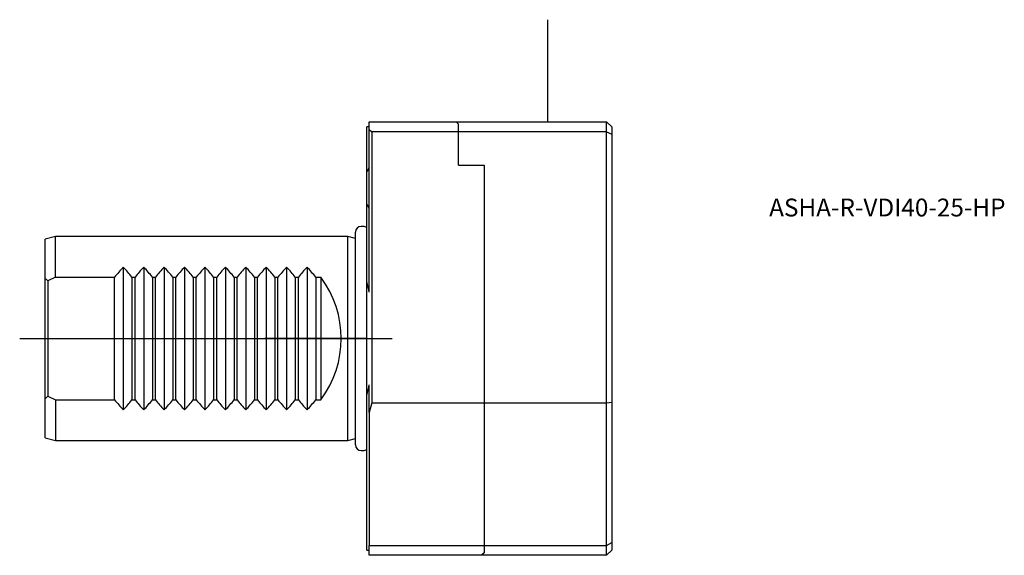
# Model space of a CAD drawing. Units: millimetres. Extents: x -68 to 125, y -42 to 62.
import ezdxf
from ezdxf.enums import TextEntityAlignment as Align
from ezdxf.lldxf.tags import DXFTag

# ---------------------------------------------------------------- set-up
doc = ezdxf.new("R2010")
doc.units = ezdxf.units.MM
for name, color, linetype in [('1', 4, 'Continuous'), ('80', 6, 'Continuous'), ('81', 3, 'Continuous'), ('SK1', 4, 'Continuous'), ('SK3', 1, 'DASHED2'), ('SK4', 2, 'CENTER'), ('SK6', 5, 'Continuous')]:
    doc.layers.add(name, color=color, linetype=linetype)
doc.styles.add('SEACAD_txt_shx', font='txt.shx')
tags = doc.linetypes.add('CENTER', pattern=[50.8, 31.75, -6.35, 6.35, -6.35]).pattern_tags.tags
tags[10:11] = [DXFTag(74, 4), DXFTag(75, 0), DXFTag(340, '0'), DXFTag(46, 0.0), DXFTag(50, 0.0), DXFTag(44, 0.0), DXFTag(45, 0.0)]
tags[8:9] = [DXFTag(74, 4), DXFTag(75, 0), DXFTag(340, '0'), DXFTag(46, 0.0), DXFTag(50, 0.0), DXFTag(44, 0.0), DXFTag(45, 0.0)]
tags[6:7] = [DXFTag(74, 4), DXFTag(75, 0), DXFTag(340, '0'), DXFTag(46, 0.0), DXFTag(50, 0.0), DXFTag(44, 0.0), DXFTag(45, 0.0)]
tags[4:5] = [DXFTag(74, 4), DXFTag(75, 0), DXFTag(340, '0'), DXFTag(46, 0.0), DXFTag(50, 0.0), DXFTag(44, 0.0), DXFTag(45, 0.0)]
tags = doc.linetypes.add('DASHED2', pattern=[9.525, 6.35, -3.175]).pattern_tags.tags
tags[6:7] = [DXFTag(74, 4), DXFTag(75, 0), DXFTag(340, '0'), DXFTag(46, 0.0), DXFTag(50, 0.0), DXFTag(44, 0.0), DXFTag(45, 0.0)]
tags[4:5] = [DXFTag(74, 4), DXFTag(75, 0), DXFTag(340, '0'), DXFTag(46, 0.0), DXFTag(50, 0.0), DXFTag(44, 0.0), DXFTag(45, 0.0)]

# ---------------------------------------------------------------- blocks, each defined once
blk = doc.blocks.new('SEANNOT_GROUP')
at = {"layer": 'SK6', "style": 'SEACAD_txt_shx'}
blk.add_text('ASHA-R-VDI40-25-HP', height=3.5, dxfattribs=at).set_placement((78.83, 27.43), align=Align.TOP_LEFT)

msp = doc.modelspace()

# ---------------------------------------------------------------- linework, layer by layer
at = {"layer": '1'}
for p, q in [((0.5, 42.5), (47, 42.5)), ((0.5, 41), (0.5, 42.5)), ((47, 40.5), (47, 42.5)), ((48, 41.5), (47, 42.5)), ((0, 32.73), (0, 41.5)), ((0.5, 41.5), (0, 41.5)), ((0.5, 41), (1, 40.5)), ((0.5, 9.06), (0.5, 41)), ((48, 41.5), (48, 40.09)), ((47, 40.5), (1, 40.5)), ((1, 40.5), (1, -12.64)), ((47, -12.64), (47, 40.5)), ((47, 40.5), (48, 40.09)), ((48, 40.09), (48, -12.51)), ((0.44, 33.5), (0, 32.73)), ((0.44, 25.5), (0.44, 33.5)), ((0.5, 33.5), (0.44, 33.5)), ((0, 26.27), (0, 32.73)), ((0, 11.06), (0, 26.27)), ((0, 26.27), (0.44, 25.5)), ((0.44, 25.5), (0.5, 25.5)), ((0, -11.06), (0, 11.06)), ((0.5, -14.51), (0.5, -9.06)), ((0, -41.5), (0, -11.06)), ((1, -12.64), (0.5, -14.51)), ((1, -12.64), (47, -12.64)), ((47, -12.64), (48, -12.51)), ((47, -40.57), (47, -12.64)), ((48, -12.51), (48, -39.98)), ((0.5, -14.51), (0.5, -40.57)), ((47, -40.57), (48, -39.98)), ((48, -39.98), (48, -41.5)), ((0, -41.5), (0.5, -41.5)), ((0.5, -42.5), (0.5, -40.57)), ((0.5, -40.57), (47, -40.57)), ((47, -42.5), (47, -40.57)), ((47, -42.5), (48, -41.5)), ((47, -42.5), (0.5, -42.5))]:
    msp.add_line(p, q, dxfattribs=at)
for start, end in [(12.6035, 15.4517), (344.5483, 347.3965)]:
    msp.add_arc((-40, 0), 41.5, start, end, dxfattribs=at)
at = {"layer": '80'}
msp.add_line((0, 0), (-20, 0), dxfattribs=at)
msp.add_point((0, 0), dxfattribs=at)
at = {"layer": '81'}
msp.add_line((35.5, 42.5), (35.5, 62.5), dxfattribs=at)
msp.add_point((35.5, 42.5), dxfattribs=at)
at = {"layer": 'SK1'}
for p, q in [((-0.7, 21.95), (-1.1, 21.95)), ((-61, 20), (-63, 19.46)), ((-63, 11.77), (-63, 19.46)), ((-61, 12), (-61, 20)), ((-3.7, 20), (-61, 20)), ((-3.7, -20), (-3.7, 20)), ((-2.2, 19.6), (-3.7, 20)), ((-2.2, -20.85), (-2.2, 20.85)), ((-47.7, 13.98), (-47.7, -13.98)), ((-43.7, 13.98), (-43.7, -13.98)), ((-39.7, 13.98), (-39.7, -13.98)), ((-35.7, 13.98), (-35.7, -13.98)), ((-31.7, 13.98), (-31.7, -13.98)), ((-27.7, 13.98), (-27.7, -13.98)), ((-23.7, 13.98), (-23.7, -13.98)), ((-19.7, 13.98), (-19.7, -13.98)), ((-15.7, 13.98), (-15.7, -13.98)), ((-11.7, 13.98), (-11.7, -13.98)), ((-63, -11.77), (-63, 11.77)), ((-61, 12), (-62.5, 11.32)), ((-61, 12), (-49.4, 12)), ((-49.4, -12), (-49.4, 12)), ((-46, 12), (-45.4, 12)), ((-46, 12), (-46, -12)), ((-45.4, -12), (-45.4, 12)), ((-42, 12), (-41.4, 12)), ((-42, 12), (-42, -12)), ((-41.4, -12), (-41.4, 12)), ((-38, 12), (-37.4, 12)), ((-38, 12), (-38, -12)), ((-37.4, -12), (-37.4, 12)), ((-34, 12), (-33.4, 12)), ((-34, 12), (-34, -12)), ((-33.4, -12), (-33.4, 12)), ((-30, 12), (-29.4, 12)), ((-30, 12), (-30, -12)), ((-29.4, -12), (-29.4, 12)), ((-26, 12), (-25.4, 12)), ((-26, 12), (-26, -12)), ((-25.4, -12), (-25.4, 12)), ((-22, 12), (-21.4, 12)), ((-22, 12), (-22, -12)), ((-21.4, -12), (-21.4, 12)), ((-18, 12), (-17.4, 12)), ((-18, 12), (-18, -12)), ((-17.4, -12), (-17.4, 12)), ((-14, 12), (-13.4, 12)), ((-14, 12), (-14, -12)), ((-13.4, -12), (-13.4, 12)), ((-10, 12), (-9, 12)), ((-10, 12), (-10, -12)), ((-9, 12), (-9, -12)), ((-62.5, 11.32), (-62.5, -11.32)), ((-62.5, -11.32), (-61, -12)), ((-63, -19.46), (-63, -11.77)), ((-61, -12), (-61, -20)), ((-61, -12), (-49.4, -12)), ((-46, -12), (-45.4, -12)), ((-42, -12), (-41.4, -12)), ((-38, -12), (-37.4, -12)), ((-34, -12), (-33.4, -12)), ((-30, -12), (-29.4, -12)), ((-26, -12), (-25.4, -12)), ((-22, -12), (-21.4, -12)), ((-18, -12), (-17.4, -12)), ((-14, -12), (-13.4, -12)), ((-10, -12), (-9, -12)), ((-63, -19.46), (-61, -20)), ((-61, -20), (-3.7, -20)), ((-3.7, -20), (-2.2, -19.6)), ((-1.1, -21.95), (-0.7, -21.95))]:
    msp.add_line(p, q, dxfattribs=at)
for centre, radius, start, end in [((-1.1, 20.85), 1.1, 90, 180), ((-0.7, 20.85), 1.1, 50.4788, 90), ((-33.4, 0), 20, 135.6432, 143.1301), ((-62, 0), 20, 36.8699, 44.3568), ((-29.4, 0), 20, 135.6432, 143.1301), ((-58, 0), 20, 36.8699, 44.3568), ((-25.4, 0), 20, 135.6432, 143.1301), ((-54, 0), 20, 36.8699, 44.3568), ((-21.4, 0), 20, 135.6432, 143.1301), ((-50, 0), 20, 36.8699, 44.3568), ((-17.4, 0), 20, 135.6432, 143.1301), ((-46, 0), 20, 36.8699, 44.3568), ((-13.4, 0), 20, 135.6432, 143.1301), ((-42, 0), 20, 36.8699, 44.3568), ((-9.4, 0), 20, 135.6432, 143.1301), ((-38, 0), 20, 36.8699, 44.3568), ((-5.4, 0), 20, 135.6432, 143.1301), ((-34, 0), 20, 36.8699, 44.3568), ((-1.4, 0), 20, 135.6432, 143.1301), ((-30, 0), 20, 36.8699, 44.3568), ((2.6, 0), 20, 135.6432, 143.1301), ((-26, 0), 20, 36.8699, 44.3568), ((-25, 0), 20, 323.1301, 36.8699), ((-33.4, 0), 20, 216.8699, 224.3568), ((-62, 0), 20, 315.6432, 323.1301), ((-29.4, 0), 20, 216.8699, 224.3568), ((-58, 0), 20, 315.6432, 323.1301), ((-25.4, 0), 20, 216.8699, 224.3568), ((-54, 0), 20, 315.6432, 323.1301), ((-21.4, 0), 20, 216.8699, 224.3568), ((-50, 0), 20, 315.6432, 323.1301), ((-17.4, 0), 20, 216.8699, 224.3568), ((-46, 0), 20, 315.6432, 323.1301), ((-13.4, 0), 20, 216.8699, 224.3568), ((-42, 0), 20, 315.6432, 323.1301), ((-9.4, 0), 20, 216.8699, 224.3568), ((-38, 0), 20, 315.6432, 323.1301), ((-5.4, 0), 20, 216.8699, 224.3568), ((-34, 0), 20, 315.6432, 323.1301), ((-1.4, 0), 20, 216.8699, 224.3568), ((-30, 0), 20, 315.6432, 323.1301), ((2.6, 0), 20, 216.8699, 224.3568), ((-26, 0), 20, 315.6432, 323.1301), ((-1.1, -20.85), 1.1, 180, 270), ((-0.7, -20.85), 1.1, 270, 309.5212)]:
    msp.add_arc(centre, radius, start, end, dxfattribs=at)
for start_param, end_param in [(0.792552, 0.83427), (5.448915, 5.490634)]:
    msp.add_ellipse((-74.08, 0), major_axis=(16.5, 0), ratio=0.963433, start_param=start_param, end_param=end_param, dxfattribs=at)
at = {"layer": 'SK3'}
for p, q in [((18, 42), (17.5, 42.5)), ((18, 34), (18, 42)), ((18, 34), (23, 34)), ((23, 34), (23, -42)), ((23, -42), (22.5, -42.5))]:
    msp.add_line(p, q, dxfattribs=at)
at = {"layer": 'SK4'}
msp.add_line((-68, 0), (5, 0), dxfattribs=at)

# ---------------------------------------------------------------- block references
at = {"layer": 'SK6'}
msp.add_blockref('SEANNOT_GROUP', (0, 0), dxfattribs=at)

doc.saveas('drawing.dxf')
